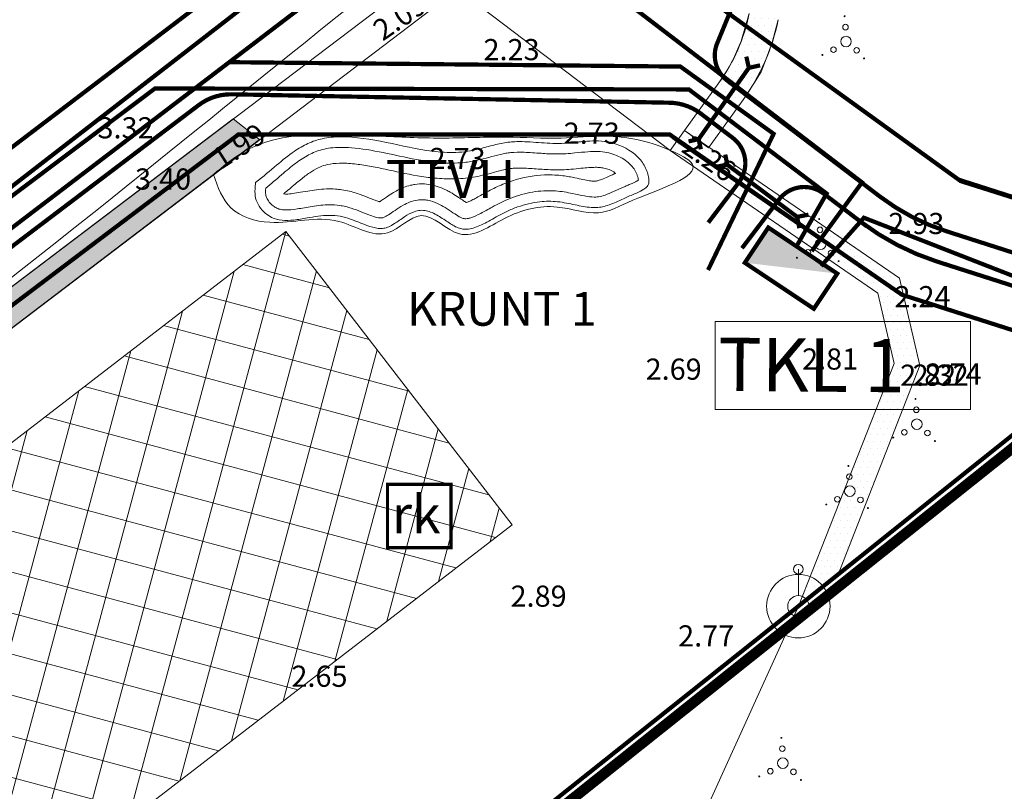
# Model space of a CAD drawing. Extents: x 401503 to 402583, y 6454464 to 6455054.
# Drawn here: x 401967 to 402060, y 6454605 to 6454678 of the extents above; entities that cross this region are included whole.
import ezdxf
from ezdxf.enums import TextEntityAlignment as Align

# ---------------------------------------------------------------- set-up
doc = ezdxf.new("R2010")
doc.units = 0
doc.header["$LTSCALE"] = 2
doc.header["$MEASUREMENT"] = 0
doc.linetypes.add('ACAD_ISO10W100', pattern=[18, 12, -3, 0, -3])
doc.linetypes.add('DASHED', pattern=[0.75, 0.5, -0.25])
doc.layers.get('0').update_dxf_attribs({"linetype": 'CONTINUOUS', "lineweight": 13})
for name, color, linetype, lineweight in [('1-ehitusala', 252, 'CONTINUOUS', 13), ('1-kraavid', 145, 'CONTINUOUS', 13), ('1-liiklus', 252, 'CONTINUOUS', 13), ('1-piir uus II etapp', 250, 'DASHED', 13), ('1-planalapiir', 195, 'ACAD_ISO10W100', 13), ('1-TRASSELEKTER', 14, 'MADALKAABEL', 13), ('1-TRASSKANAL', 36, 'KANAL', 13), ('1-trasssadev', 171, 'CONTINUOUS', 13), ('1-TRASSVESI', 5, 'VEETRASS', 13), ('1-tuletõrjeveeh', 146, 'CONTINUOUS', 13), ('18_PUUD', 252, 'CONTINUOUS', 13), ('KRAAVID', 251, 'CONTINUOUS', 13), ('PIIRID', 250, 'CONTINUOUS', 13), ('SAMAKÕRGUS', 16, 'CONTINUOUS', 13), ('Z', 252, 'CONTINUOUS', 13), ('ÜLEARUNE', 7, 'CONTINUOUS', 13)]:
    doc.layers.add(name, color=color, linetype=linetype, lineweight=lineweight)
doc.layers.add('1-EHITUSÕIGUS', color=7, linetype='CONTINUOUS')
doc.styles.add('ARIAL', font='ARIAL.TTF', dxfattribs={"height": 1.8})
doc.styles.add('ROMANC', font='romans.shx', dxfattribs={"height": 3.2})
doc.styles.add('ROMANS', font='romans.shx', dxfattribs={"height": 3.2})
doc.linetypes.add('KANAL', pattern='A,2.5,-1.5,["K",ROMANC,S=1.6,R=0,X=-0.8,Y=-0.8],-1.5,7.5', length=13)
doc.linetypes.add('MADALKAABEL', pattern='A,8,-2,[142,geodeet.shx,S=0.025,R=185,X=1.18,Y=0.303],8,-1,[142,geodeet.shx,S=0.025,R=5,X=-2.195,Y=-0.299],-1', length=20)
doc.linetypes.add('VEETRASS', pattern='A,10,-1.5,["V",ROMANC,S=1.6,R=0,X=-0.8,Y=-0.8],-1.5', length=13)
pattern_1 = [(0, (0, 0), (0.3125, 0.625), [0, -0.625])]

# ---------------------------------------------------------------- blocks, each defined once
blk = doc.blocks.new('A$C178D18E4')
at = {"layer": 'PIIRID'}
blk.add_line((0.9999990827054717, 1.999990183860064), (0.9999990827054717, 4.499990183860064), dxfattribs=at)
for centre, radius in [((0.9999990827054717, 4.499990183860064), 0.4552705334545497), ((0.9999990827054717, 0.9999901838600636), 1)]:
    blk.add_circle(centre, radius, dxfattribs=at)
blk = doc.blocks.new('VOSA')
at = {"linetype": 'Continuous'}
for centre, radius in [((-0.06437242212268757, 1.19789825641783), 0.0223102974107924), ((-0.02403594383940799, 0.6844068903155858), 0.1324078507599575), ((0, 0), 0.25), ((-0.590711475815624, -0.3817951299497508), 0.1324078507599575), ((0.5022688257595291, -0.4132283705257578), 0.1324078507599575), ((-1.113377200177638, -0.6302917325810995), 0.0223102974107924), ((0.8560557799646631, -0.795469391377992), 0.0223102974107924)]:
    blk.add_circle(centre, radius, dxfattribs=at)

msp = doc.modelspace()

# ---------------------------------------------------------------- hatches: boundary and pattern name
at = {"layer": '1-ehitusala'}
h = msp.add_hatch(dxfattribs=at)
h.set_pattern_fill('ANSI37', color=256, scale=30, angle=30, style=0)
h.set_pattern_definition([(74.99999999999999, (0, 0), (-3.622221848584005, 0.9705714191344534), []), (165, (0, 0), (-0.9705714191344534, -3.622221848584005), [])])
h.paths.add_polyline_path([(401946.3609428605, 6454622.655823352), (401992.2211245382, 6454657.993540467), (402013.6038033987, 6454630.243770041), (401978.7803757345, 6454603.410460822), (401972.4696403196, 6454603.295025363), (401961.9488124638, 6454602.426374753)])
at = {"layer": '1-kraavid'}
h = msp.add_hatch(dxfattribs=at)
h.set_pattern_fill('DOTS', color=256, scale=10, style=0)
h.set_pattern_definition(pattern_1)
h.paths.add_polyline_path([(402035.8339974416, 6454701.776288328), (402038.0609247721, 6454703.51535514), (402038.9793177579, 6454701.376240485), (402039.6603478682, 6454699.070130376), (402040.0507478238, 6454696.780916613), (402040.1734430501, 6454694.568959349), (402040.1734430501, 6454690.227769087), (402040.1734430501, 6454686.786623118), (402039.9431256724, 6454683.760131913), (402039.7541263066, 6454682.712700781), (402039.2846170297, 6454680.456003401), (402038.7765562788, 6454678.014008278), (402038.1998981511, 6454675.855145951), (402037.62185573, 6454674.310774476), (402037.1485619128, 6454673.069692943), (402036.4584880152, 6454671.988239138), (402035.4386456062, 6454670.418550456), (402032.1905760135, 6454665.897460941), (402029.9165841718, 6454667.531156478), (402033.1646537642, 6454672.052245991), (402033.8675078751, 6454673.111036521), (402034.5405297842, 6454674.317302227), (402035.2726310912, 6454675.974130685), (402036.035256943, 6454678.584339717), (402037.0128306507, 6454683.283049908), (402037.3283374381, 6454685.5417944), (402037.3734430501, 6454688.996761835), (402037.3734430502, 6454694.568959349), (402037.2809562371, 6454696.290412737), (402037.0433182828, 6454697.905696007), (402036.6413023736, 6454699.563123787)])
h = msp.add_hatch(dxfattribs=at)
h.set_pattern_fill('DOTS', color=256, scale=10, style=0)
h.set_pattern_definition(pattern_1)
h.paths.add_polyline_path([(401925.7377933217, 6454622.045606847), (401987.2513186235, 6454668.650702551), (401989.726517141, 6454666.672205853), (401928.1252793811, 6454619.802055487), (401925.834371144, 6454620.404675761)])
h = msp.add_hatch(dxfattribs=at)
h.set_pattern_fill('DOTS', color=256, scale=10, style=0)
h.set_pattern_definition(pattern_1)
h.paths.add_polyline_path([(402044.4413564316, 6454625.551520973), (402052.1410322936, 6454645.306598239), (402050.233045747, 6454653.554889263), (402029.9165841718, 6454667.531156478), (402028.5602274103, 6454665.654456345), (402048.1803095328, 6454652.157248209), (402049.7245885633, 6454645.481277203), (402040.6707848228, 6454622.535966117)])
at = {"layer": '1-TRASSELEKTER'}
msp.add_hatch(color=256, dxfattribs=at).paths.add_polyline_path([(402035.6098162907, 6454655.025422608), (402044.3509135091, 6454653.996433089), (402037.8317918124, 6454658.351505106)])

# ---------------------------------------------------------------- linework, layer by layer
at = {"color": 1, "linetype": 'Continuous'}
for p, q in [((402074.4943006316, 6454649.587159302), (402043.0105245261, 6454624.414065441)), ((402038.3206434668, 6454620.671742463), (401947.9941816909, 6454548.73948228))]:
    msp.add_line(p, q, dxfattribs=at)
at = {"linetype": 'Continuous'}
msp.add_circle((402040.6674125788, 6454622.540612372), 3, dxfattribs=at)
at = {"layer": '1-ehitusala'}
msp.add_lwpolyline([(401946.3609428605, 6454622.655823352), (401992.2211245382, 6454657.993540467), (402013.6038033987, 6454630.243770041), (401978.7803757345, 6454603.410460822), (401972.4696403196, 6454603.295025363), (401961.9488124638, 6454602.426374753)], close=True, dxfattribs=at)
at = {"layer": '1-kraavid'}
for p, q in [((402029.9165841715, 6454667.531156477), (402033.1646537642, 6454672.052245991)), ((402032.1905760135, 6454665.897460941), (402035.4386456062, 6454670.418550456))]:
    msp.add_line(p, q, dxfattribs=at)
for points in [[(402038.7765562788, 6454678.014008278), (402038.1998981511, 6454675.855145951), (402037.62185573, 6454674.310774476), (402037.1485619128, 6454673.069692943), (402036.4584880152, 6454671.988239138), (402035.4386456062, 6454670.418550456), (402032.1905760135, 6454665.897460941), (402029.9165841718, 6454667.531156478), (402033.1646537642, 6454672.052245991), (402033.8675078751, 6454673.111036521), (402034.5405297842, 6454674.317302227), (402035.2726310912, 6454675.974130685), (402036.035256943, 6454678.584339717)], [(402044.4413564316, 6454625.551520973), (402052.1410322936, 6454645.306598239), (402050.233045747, 6454653.554889263), (402029.9165841718, 6454667.531156478), (402028.5602274103, 6454665.654456345), (402048.1803095328, 6454652.157248209), (402049.7245885633, 6454645.481277203), (402040.6707848228, 6454622.535966117), (402044.4413564316, 6454625.551520973)]]:
    msp.add_lwpolyline(points, dxfattribs=at)
msp.add_lwpolyline([(401925.7377933217, 6454622.045606847), (401987.2513186235, 6454668.650702551), (401989.726517141, 6454666.672205853), (401928.1252793811, 6454619.802055487), (401925.834371144, 6454620.404675761)], close=True, dxfattribs=at)
for radius in [17.2, 20]:
    msp.add_arc((402019.1958467389, 6454682.087804286), radius, 324.3055396777439, 348.2471880329089, dxfattribs=at)
at = {"layer": '1-liiklus', "const_width": 0.4}
for points in [[(402000.3212309656, 6454688.589778665), (401927.2925119088, 6454632.005714962)], [(402035.9169063082, 6454682.873816872), (402032.953360411, 6454675.675709484)], [(402033.9534240054, 6454672.249973104), (402048.4054738258, 6454661.26890068)], [(401987.0087523896, 6454670.957727168), (402028.4075559177, 6454670.160659594)], [(401983.9893017611, 6454669.943065033), (401929.6957934776, 6454628.808141661)], [(402031.4323846396, 6454669.141843762), (402034.4748813615, 6454666.830069497)], [(402032.1556441652, 6454658.81906883), (402035.0485774318, 6454662.626421526)], [(402043.0421475499, 6454661.576342002), (402047.1597959138, 6454658.447637391)], [(402035.3405567915, 6454656.399082971), (402038.8384993393, 6454661.002680691)], [(402083.6737505471, 6454648.693316454), (402054.6931435656, 6454657.994221844)], [(402083.1858796905, 6454645.719988998), (402053.7757816545, 6454655.137922005)]]:
    msp.add_lwpolyline(points, dxfattribs=at)
for points in [[(402032.953360411, 6454675.675709484, 0.3297261936195681), (402033.9534240054, 6454672.249973104)], [(401987.0087523896, 6454670.957727168, 0.1635278739382275), (401983.9893017611, 6454669.943065033)], [(402031.4325090961, 6454669.141749197, 0.1638936624949661), (402028.4073629076, 6454670.160659594)], [(402035.0485774317, 6454662.626421526, 0.4142100386614436), (402034.4748813614, 6454666.830069497)], [(402043.0421475499, 6454661.576342002, 0.4142094224516504), (402038.8384993393, 6454661.002680691)], [(402048.4054738301, 6454661.268900678, 0.08500640101893618), (402054.6931435635, 6454657.994221844, 0.08500640101893618)], [(402046.5904844321, 6454658.880216209, 0.08500640102052444), (402053.776392699, 6454655.137726114, 0.08500640102052444)]]:
    msp.add_lwpolyline(points, format="xyb", dxfattribs=at)
at = {"layer": '1-piir uus II etapp', "ltscale": 10, "const_width": 0.4}
for points in [[(401924.5575507375, 6454825.208535167), (401982.7274125788, 6454849.730612372), (402074.2108553292, 6454656.994216727), (402056.0145089484, 6454662.747096144), (402007.8577531381, 6454697.550380974), (401991.1760518455, 6454684.857878739), (401957.1867856575, 6454756.465851625)], [(401828.3185434911, 6454784.636259152), (401840.7061009888, 6454789.849782082), (401879.3768717885, 6454709.677966531), (401915.2803224993, 6454636.924189214), (401924.4759655753, 6454634.108199243), (401991.1760518455, 6454684.857878739), (402007.8577531381, 6454697.550380974), (402056.0145089484, 6454662.747096144), (402074.2108553292, 6454656.994216727), (402076.8366698927, 6454651.462926666), (402069.7755649347, 6454645.814258104), (402050.4689247266, 6454651.996782346), (402028.5023152538, 6454667.160659594), (401987.7343854615, 6454667.160659594), (401925.834371144, 6454620.404675761), (401913.9278791982, 6454610.288808151), (401884.1440966597, 6454670.956789261), (401844.1503253498, 6454752.403082103)], [(401879.3768717885, 6454709.677966531), (401957.1867856575, 6454756.465851625), (401991.1760518455, 6454684.857878739), (401924.4759655753, 6454634.108199243), (401915.2803224993, 6454636.924189214)], [(401913.9278791982, 6454610.288808151), (401920.9072524128, 6454616.218549318), (401925.834371144, 6454620.404675761), (401987.7343854615, 6454667.160659594), (402028.5023152538, 6454667.160659594), (402050.4689247266, 6454651.996782346), (402069.7755649347, 6454645.814258104), (402040.6707848228, 6454622.535966117), (401986.4227667194, 6454579.333793303), (401926.0411996608, 6454584.318777078), (401915.3206671255, 6454607.466500525)]]:
    msp.add_lwpolyline(points, close=True, dxfattribs=at)
for points in [[(402050.4689247271, 6454651.996782346), (402029.2427740092, 6454666.598850392), (402028.5023152538, 6454667.160659594)], [(402074.2108553292, 6454656.994216727), (402055.8304060635, 6454662.880148818)]]:
    msp.add_lwpolyline(points, dxfattribs=at)
at = {"layer": '1-planalapiir', "const_width": 1}
msp.add_lwpolyline([(401637.5273930634, 6454964.248523314), (401729.7081474835, 6455009.947693375), (401836.5425079547, 6454789.469982946), (401924.1703473799, 6454826.130530505), (401983.2205583004, 6454851.02372752), (402078.0800863287, 6454651.175385007), (401945.3322774579, 6454545.330777149), (401925.8268758972, 6454582.385821127), (401851.4074708142, 6454511.027800844), (401844.6611438141, 6454536.204120175), (401797.8386417914, 6454628.269962925), (401744.1672645507, 6454741.0181193), (401704.0128835218, 6454824.53713295)], close=True, dxfattribs=at)
at = {"layer": '1-TRASSELEKTER', "const_width": 0.4}
for points in [[(402041.9379834097, 6454656.11480678), (402046.6906375661, 6454662.623591275), (402023.455465522, 6454680.390803473), (402026.9759395366, 6454684.612722029)], [(402040.5297871042, 6454656.642550099), (402043.3461797152, 6454661.56811397), (402030.3203973877, 6454671.41924171), (401979.8405729175, 6454671.503669441), (401926.7036899086, 6454631.548072936), (401915.7687632068, 6454634.280083762), (401909.9595765923, 6454644.183607842), (401911.839025232, 6454645.208108402)], [(402073.4462836249, 6454648.902376969), (402046.8666537298, 6454659.281248029), (402042.8180977261, 6454654.707506817)]]:
    msp.add_lwpolyline(points, dxfattribs=at)
at = {"layer": '1-TRASSELEKTER', "const_width": 0.3999999999999999}
msp.add_lwpolyline([(402044.3509135091, 6454653.996433089), (402042.1289379893, 6454650.670350591), (402035.6098162907, 6454655.025422608), (402037.8317918124, 6454658.351505106)], close=True, dxfattribs=at)
at = {"layer": '1-TRASSELEKTER', "color": 0}
msp.add_lwpolyline([(402032.7969803974, 6454641.13319233), (402032.7969803974, 6454649.470836346), (402056.947896729, 6454649.470836346), (402056.947896729, 6454641.13319233)], close=True, dxfattribs=at)
at = {"layer": '1-TRASSKANAL', "const_width": 0.3}
msp.add_lwpolyline([(402001.8311458801, 6454628.069692943), (402001.8311458801, 6454634.069692943), (402007.8311458801, 6454634.069692943), (402007.8311458801, 6454628.069692943)], close=True, dxfattribs=at)
at = {"layer": '1-trasssadev', "const_width": 0.4}
for points in [[(402035.9896543371, 6454673.457640706), (402035.7536211796, 6454674.522841318)], [(402035.9896543371, 6454673.457640706), (402037.0548549499, 6454673.69367386)], [(402031.2423380297, 6454666.71215974), (402035.9896543371, 6454673.457640706)], [(402031.2423380297, 6454666.71215974), (402030.2889316194, 6454666.500898573)], [(402031.2423380297, 6454666.71215974), (402031.4535991969, 6454665.758753328)], [(402033.9474757123, 6454664.299152641), (402033.7631636434, 6454665.258133415)], [(402033.9474757123, 6454664.299152641), (402032.9884949359, 6454664.114840572)], [(402033.9474757123, 6454664.299152641), (402040.5565076694, 6454659.363646368)], [(402040.5565076694, 6454659.363646368), (402041.6279362827, 6454659.569570438)], [(402040.5565076694, 6454659.363646368), (402040.762431738, 6454658.292217754)]]:
    msp.add_lwpolyline(points, dxfattribs=at)
at = {"layer": '1-TRASSVESI', "ltscale": 0.3, "const_width": 0.4}
for points in [[(401901.3598914564, 6454650.420134837), (401914.0860828506, 6454629.712353102), (401927.3017495865, 6454628.57098276), (402016.4702752061, 6454696.567496519)], [(401986.8690768695, 6454673.99475265), (402029.5227723286, 6454673.576964767), (402038.3332112362, 6454667.217884097), (402032.1332851524, 6454654.33667252)]]:
    msp.add_lwpolyline(points, dxfattribs=at)
at = {"layer": '1-tuletõrjeveeh'}
msp.add_spline([(401985.3761022599, 6454663.36213276), (401987.0261325708, 6454660.210402737), (401990.6876979553, 6454658.847000998), (401997.211723846, 6454658.937595692), (402001.8329370167, 6454657.850908843), (402005.0043237383, 6454659.480914146), (402008.6287932959, 6454657.760364091), (402012.8875015719, 6454659.209229948), (402017.8711230723, 6454660.295866854), (402021.7674230185, 6454659.752548401), (402025.0293876814, 6454660.929780003), (402030.6250000002, 6454664.375), (402028.5602274103, 6454665.654456345), (402022.4016617369, 6454666.996877685), (402018.2335314021, 6454666.815788181), (402013.0687540192, 6454666.906332933), (402007.2940722903, 6454666.818035569), (402001.2892762395, 6454666.996877685), (401988.092436848, 6454665.428893351), (401985.3761022599, 6454663.36213276)], degree=3, dxfattribs=at)
for points, knots in [([(401989.363464673, 6454662.606172256), (401989.3398645193, 6454662.397930804), (401989.3183992764, 6454662.196965415), (401989.2891760777, 6454661.693433438), (401989.2988574659, 6454661.407657058), (401989.4201190123, 6454660.885657226), (401989.5390229191, 6454660.619680406), (401989.8677365833, 6454660.118744044), (401990.0769252284, 6454659.88507466), (401990.4857197986, 6454659.540231301), (401990.6760244516, 6454659.413200663), (401991.178500088, 6454659.158011378), (401991.5017461596, 6454659.073874378), (401992.2051845045, 6454659.002981195), (401992.583420323, 6454659.018705167), (401993.3829990541, 6454659.109973563), (401993.803562578, 6454659.185261475), (401994.9055598005, 6454659.379325785), (401995.6066747598, 6454659.501131949), (401996.6657411208, 6454659.507627732), (401997.006980014, 6454659.483799012), (401997.6874929521, 6454659.358836634), (401998.0145237984, 6454659.261857476), (401998.8745211388, 6454658.962206902), (401999.3869902812, 6454658.734244456), (402000.2531742656, 6454658.417848262), (402000.6170525943, 6454658.312244222), (402001.1299961795, 6454658.256449876), (402001.3021816742, 6454658.257174201), (402001.6261194343, 6454658.304911051), (402001.777044548, 6454658.350274172), (402002.1132627071, 6454658.500424293), (402002.2924993014, 6454658.602863939), (402002.787705249, 6454658.919140045), (402003.1134749746, 6454659.161024494), (402003.7381514437, 6454659.564868165), (402004.0313863797, 6454659.734827412), (402004.5347679471, 6454659.914032387), (402004.7250267417, 6454659.960658106), (402005.1212795594, 6454659.992468943), (402005.3174987759, 6454659.976163122), (402005.6884487544, 6454659.899440913), (402005.8655408201, 6454659.839647092), (402006.4295668153, 6454659.600343999), (402006.7909512427, 6454659.367746822), (402007.4883014982, 6454658.905367509), (402007.8239329492, 6454658.674510396), (402008.312774123, 6454658.40807617), (402008.4797329759, 6454658.331509172), (402008.7800710051, 6454658.231650394), (402008.9153292665, 6454658.204762657), (402009.1985247755, 6454658.182180121), (402009.3436972542, 6454658.187180957), (402009.8744825614, 6454658.257682133), (402010.2906852969, 6454658.40728617), (402011.1680103265, 6454658.824873352), (402011.6273203481, 6454659.090508448), (402012.4300105185, 6454659.535893017), (402012.7682816306, 6454659.715808091), (402013.4469167712, 6454660.034756932), (402013.7883550226, 6454660.17702467), (402014.8203627723, 6454660.546373096), (402015.5189439239, 6454660.715995453), (402016.7805680289, 6454660.852025302), (402017.3389476432, 6454660.855207368), (402018.4710580594, 6454660.735015668), (402019.0248490835, 6454660.613148408), (402020.0875646714, 6454660.388461651), (402020.5969803989, 6454660.285852632), (402021.2911400321, 6454660.234057415), (402021.5051668433, 6454660.232218243), (402022.1166151476, 6454660.283655535), (402022.5229659423, 6454660.397336776), (402023.3870199953, 6454660.727851791), (402023.8417279299, 6454660.94427611), (402024.5017748152, 6454661.244399719), (402024.6734688819, 6454661.321239901), (402025.0253987305, 6454661.472060367), (402025.1995721904, 6454661.543836784), (402025.6296779148, 6454661.731084557), (402025.8717218392, 6454661.848122401), (402026.2012585026, 6454662.063504986), (402026.3101745934, 6454662.158486703), (402026.4563444299, 6454662.342286024), (402026.4959352316, 6454662.425148131), (402026.5475651135, 6454662.673245814), (402026.5522767469, 6454662.831371735), (402026.5121165803, 6454663.179750726), (402026.4679854577, 6454663.369204526), (402026.2771000526, 6454663.949792031), (402026.0807698486, 6454664.310757552), (402025.5867550335, 6454664.954892498), (402025.2876600548, 6454665.240267191), (402024.1943722496, 6454666.038957427), (402023.2465244911, 6454666.387658853), (402021.6016193712, 6454666.592789595), (402020.8662901665, 6454666.542591789), (402019.6825904713, 6454666.426721142), (402019.2542720424, 6454666.378544997), (402018.4566649946, 6454666.320026229), (402018.0876946484, 6454666.307290997), (402017.3603872046, 6454666.315671197), (402016.9999741922, 6454666.333617137), (402015.9301111504, 6454666.401096943), (402015.2318135497, 6454666.463701698), (402014.0992605213, 6454666.486508796), (402013.6537300242, 6454666.47375921), (402012.7830356352, 6454666.368842754), (402012.3434506645, 6454666.271863182), (402011.4420699478, 6454666.041920844), (402010.9827175206, 6454665.909522813), (402010.1508664425, 6454665.701631314), (402009.7803344158, 6454665.620322536), (402009.033955336, 6454665.50765992), (402008.6612726317, 6454665.474321003), (402007.5456878557, 6454665.431327219), (402006.8054390223, 6454665.478548922), (402004.6119958892, 6454665.750528589), (402003.1649305621, 6454666.101854675), (402000.2554817998, 6454666.702167067), (401998.7793931862, 6454666.951970634), (401996.7982500161, 6454666.935307805), (401996.2124092818, 6454666.879790487), (401995.1859661044, 6454666.655924169), (401994.7390487451, 6454666.503963452), (401993.8628018484, 6454666.099264472), (401993.4352849711, 6454665.849077055), (401991.902552617, 6454664.802381827), (401990.8426525483, 6454663.782725409), (401989.363464673, 6454662.606172256)], [0.07724678871467461, 0.07724678871467461, 0.07724678871467461, 0.07724678871467461, 0.6985171707571595, 0.6985171707571595, 1.706922870195298, 1.706922870195298, 2.715328569633436, 2.715328569633436, 3.723734269071574, 3.723734269071574, 4.496782717358268, 4.496782717358268, 5.76026485421139, 5.76026485421139, 7.023746991064512, 7.023746991064512, 8.287229127917634, 8.287229127917634, 10.22385033663831, 10.22385033663831, 11.11898573125471, 11.11898573125471, 12.01412112587111, 12.01412112587111, 13.55824113001406, 13.55824113001406, 14.81084336993997, 14.81084336993997, 15.50436410490018, 15.50436410490018, 16.16884617525781, 16.16884617525781, 16.83332824561543, 16.83332824561543, 17.94066913255028, 17.94066913255028, 18.84123712554292, 18.84123712554292, 19.34322431775351, 19.34322431775351, 19.83658211122392, 19.83658211122392, 20.32993990469432, 20.32993990469432, 21.469072396679, 21.469072396679, 22.60820488866367, 22.60820488866367, 23.23693358435515, 23.23693358435515, 23.81838138957743, 23.81838138957743, 24.39982919479972, 24.39982919479972, 25.86591021423673, 25.86591021423673, 27.33199123367375, 27.33199123367375, 28.34854908563389, 28.34854908563389, 29.36510693759402, 29.36510693759402, 31.3982226415143, 31.3982226415143, 32.97788132785099, 32.97788132785099, 34.57082686253875, 34.57082686253875, 36.16377239722651, 36.16377239722651, 36.91629800816699, 36.91629800816699, 38.41379614614, 38.41379614614, 39.91129428411301, 39.91129428411301, 40.41774734802984, 40.41774734802984, 40.92420041194667, 40.92420041194667, 41.7348017037648, 41.7348017037648, 42.35277128133736, 42.35277128133736, 42.97074085890992, 42.97074085890992, 43.58871043648248, 43.58871043648248, 44.20668001405504, 44.20668001405504, 45.52007289650173, 45.52007289650173, 46.83346577894842, 46.83346577894842, 49.78812722635669, 49.78812722635669, 52.11681084956511, 52.11681084956511, 53.39927043517171, 53.39927043517171, 54.45120178833897, 54.45120178833897, 55.50313314150623, 55.50313314150623, 57.60699584784076, 57.60699584784076, 59.02120342375164, 59.02120342375164, 60.4390775904922, 60.4390775904922, 61.85695175723276, 61.85695175723276, 62.94769247764363, 62.94769247764363, 64.0384331980545, 64.0384331980545, 66.21991463887625, 66.21991463887625, 70.52483117487144, 70.52483117487144, 74.82974771086663, 74.82974771086663, 76.7282681746515, 76.7282681746515, 78.3349217152525, 78.3349217152525, 79.94157525585351, 79.94157525585351, 84.19169815256684, 84.19169815256684, 84.19169815256684, 84.19169815256684]), ([(402025.5438611275, 6454662.829311967), (402025.5416013687, 6454662.87770956), (402025.5335665322, 6454662.943094151), (402025.5006559903, 6454663.099176348), (402025.4766189491, 6454663.186005532), (402025.4161218902, 6454663.362144156), (402025.3811849097, 6454663.447969703), (402025.2628255229, 6454663.699153938), (402025.1658123268, 6454663.858341143), (402024.7889650486, 6454664.356671387), (402024.4283700964, 6454664.666197457), (402023.569753727, 6454665.161338851), (402023.0733190172, 6454665.345538088), (402022.2932597704, 6454665.506753367), (402022.0146850295, 6454665.537415692), (402021.4178872079, 6454665.557155821), (402021.1035197604, 6454665.546021405), (402020.3864264637, 6454665.494579148), (402019.9778981831, 6454665.449302657), (402019.2641134967, 6454665.379017363), (402018.9748685763, 6454665.352474337), (402018.3719270464, 6454665.317217811), (402018.0655657061, 6454665.308700315), (402017.513115844, 6454665.313018929), (402017.2765184091, 6454665.321063623), (402016.807529129, 6454665.343397239), (402016.5777419337, 6454665.357803408), (402015.7841762791, 6454665.411387171), (402015.2441136707, 6454665.454626678), (402014.2898613615, 6454665.487313042), (402013.8676780079, 6454665.482248312), (402013.3150546756, 6454665.427670265), (402013.1624970188, 6454665.406523176), (402012.8406867428, 6454665.350351419), (402012.674660067, 6454665.3159207), (402012.1605041597, 6454665.19754074), (402011.7960418781, 6454665.09779984), (402011.0583295492, 6454664.898675811), (402010.6886953241, 6454664.800056427), (402009.9094183674, 6454664.628691677), (402009.4966661905, 6454664.558596544), (402008.6887429296, 6454664.472710668), (402008.2881069449, 6454664.452986698), (402006.7487559199, 6454664.448027896), (402005.6426624298, 6454664.595823762), (402003.4891513657, 6454664.986972595), (402002.440231787, 6454665.232037094), (402000.383460897, 6454665.652811186), (401999.3650339356, 6454665.830056419), (401997.7114566318, 6454665.957637659), (401997.0473410734, 6454665.954901239), (401996.1757187342, 6454665.845301468), (401995.922704938, 6454665.7986054), (401995.4400757061, 6454665.675373428), (401995.2062619699, 6454665.598153529), (401994.5721376792, 6454665.340748576), (401994.1684026666, 6454665.122799241), (401993.35321078, 6454664.592287534), (401992.9438363173, 6454664.27939365), (401992.0611885947, 6454663.557358035), (401991.5890912115, 6454663.149475533), (401990.8240715858, 6454662.50626432), (401990.5767476945, 6454662.300566518), (401990.3156848824, 6454662.088588861)], [43.43139581150994, 43.43139581150994, 43.43139581150994, 43.43139581150994, 43.84347708603343, 43.84347708603343, 44.25555836055692, 44.25555836055692, 44.66763963508041, 44.66763963508041, 45.49180218412738, 45.49180218412738, 47.39726621875359, 47.39726621875359, 49.30273025337979, 49.30273025337979, 50.40352856787955, 50.40352856787955, 51.5043268823793, 51.5043268823793, 52.77983785038754, 52.77983785038754, 53.5945523926143, 53.5945523926143, 54.40926693484106, 54.40926693484106, 55.06626534077824, 55.06626534077824, 55.72326374671541, 55.72326374671541, 57.38199544923764, 57.38199544923764, 58.85262658792553, 58.85262658792553, 59.44203260638842, 59.44203260638842, 60.03143862485131, 60.03143862485131, 61.21025066177709, 61.21025066177709, 62.28374946721428, 62.28374946721428, 63.35724827265147, 63.35724827265147, 64.43074707808866, 64.43074707808866, 67.52607462940603, 67.52607462940603, 70.6214021807234, 70.6214021807234, 73.71672973204076, 73.71672973204076, 75.99309779543935, 75.99309779543935, 76.9834556352229, 76.9834556352229, 77.97381347500644, 77.97381347500644, 79.68684291404686, 79.68684291404686, 81.39987235308729, 81.39987235308729, 83.11290179212772, 83.11290179212772, 83.87700123011167, 83.87700123011167, 83.87700123011167, 83.87700123011167]), ([(402023.2164021318, 6454663.627894491), (402023.2164021318, 6454663.627894491), (402023.2164021318, 6454663.627894492), (402023.2164021318, 6454663.627894491), (402023.2164021318, 6454663.627894491), (402023.2164021318, 6454663.627894491), (402023.2164021318, 6454663.627894492), (402023.2164021318, 6454663.627894491), (402023.3818649048, 6454663.481677214), (402023.240087854, 6454663.625467862), (402023.0875077074, 6454663.706640573), (402022.7520458563, 6454663.848776779), (402022.5714338084, 6454663.908569595), (402022.2458475723, 6454663.988197547), (402022.1044089886, 6454664.012732484), (402021.8074149523, 6454664.04430864), (402021.6462562042, 6454664.051716917), (402021.2782622972, 6454664.049894417), (402021.0734006774, 6454664.040459002), (402020.6285712638, 6454664.007581607), (402020.3835781398, 6454663.983625997), (402019.8279449363, 6454663.927442828), (402019.5148494061, 6454663.894328095), (402018.9001966184, 6454663.84426348), (402018.6081595283, 6454663.826463833), (402018.0237979886, 6454663.808801908), (402017.7229482238, 6454663.809100749), (402017.161306301, 6454663.823532076), (402016.8937537918, 6454663.836646016), (402016.3771095766, 6454663.867199104), (402016.1302846917, 6454663.884580133), (402015.3693476613, 6454663.938019635), (402014.8974012057, 6454663.970647523), (402014.2659872379, 6454663.982195565), (402014.0624031192, 6454663.979606458), (402013.7574966343, 6454663.963379822), (402013.6468282592, 6454663.954264746), (402013.4374220351, 6454663.929997063), (402013.3338130099, 6454663.914429536), (402013.1010628407, 6454663.872133399), (402012.975520822, 6454663.845922995), (402012.5737612048, 6454663.753490957), (402012.2697708869, 6454663.67210355), (402011.5948502783, 6454663.489752987), (402011.2220685503, 6454663.38786714), (402010.528953628, 6454663.226750256), (402010.2216918505, 6454663.164020197), (402009.6014220422, 6454663.062820694), (402009.2829858233, 6454663.02363722), (402008.6659930412, 6454662.971860212), (402008.3610679941, 6454662.957643452), (402007.4587365813, 6454662.944283549), (402006.874892423, 6454662.97395776), (402005.7398926622, 6454663.082639366), (402005.1893194775, 6454663.161694645), (402003.5871972956, 6454663.434426388), (402002.5776021049, 6454663.663504135), (402001.1057664583, 6454663.975728529), (402000.6055881561, 6454664.077280733), (401999.6309567799, 6454664.250177962), (401999.1590339086, 6454664.321213135), (401998.2013572312, 6454664.424486747), (401997.7244131732, 6454664.448618181), (401996.8613327299, 6454664.427502081), (401996.4768274625, 6454664.381885398), (401995.903129971, 6454664.250791808), (401995.6793658942, 6454664.176850672), (401995.2018083103, 6454663.96909447), (401994.9464631755, 6454663.832682436), (401994.411891437, 6454663.49621554), (401994.135551747, 6454663.298054063), (401993.5258145819, 6454662.822432436), (401993.1939876173, 6454662.545635851), (401992.4564083955, 6454661.921396988), (401992.0516931107, 6454661.57511365), (401992.0029846959, 6454661.543140696), (401992.0029846959, 6454661.543140696), (401992.0029846959, 6454661.543140696)], [43.90820246906083, 43.90820246906083, 43.90820246906083, 43.90820246906083, 44.31197786298809, 44.31197786298809, 44.71575325691535, 44.71575325691535, 45.90961408322678, 45.90961408322678, 47.10347490953822, 47.10347490953822, 48.09348134727338, 48.09348134727338, 49.08348778500853, 49.08348778500853, 49.90179733665398, 49.90179733665398, 50.72010688829943, 50.72010688829943, 51.53841643994487, 51.53841643994487, 52.35672599159032, 52.35672599159032, 53.24975366658026, 53.24975366658026, 53.95517911043991, 53.95517911043991, 54.66060455429957, 54.66060455429957, 55.36602999815922, 55.36602999815922, 56.07145544201887, 56.07145544201887, 57.63164293614608, 57.63164293614608, 58.45892061719996, 58.45892061719996, 58.98232505074049, 58.98232505074049, 59.50572948428101, 59.50572948428101, 60.02913391782154, 60.02913391782154, 61.07594278490259, 61.07594278490259, 62.12275165198365, 62.12275165198365, 62.84809697767192, 62.84809697767192, 63.5734423033602, 63.5734423033602, 64.29878762904848, 64.29878762904848, 65.74947828042502, 65.74947828042502, 67.20016893180157, 67.20016893180157, 70.10155023455467, 70.10155023455467, 71.66187802189734, 71.66187802189734, 73.22220580924001, 73.22220580924001, 75.01096745543714, 75.01096745543714, 76.79972910163427, 76.79972910163427, 78.16094545505406, 78.16094545505406, 79.52216180847385, 79.52216180847385, 80.8641614551935, 80.8641614551935, 82.20616110191314, 82.20616110191314, 83.54816074863278, 83.54816074863278, 83.87700123011167, 83.87700123011167, 83.87700123011167, 83.87700123011167]), ([(402009.2927664297, 6454660.721788401), (402009.3476841516, 6454660.740499916), (402009.4237836412, 6454660.769986489), (402009.6233678418, 6454660.857459969), (402009.7538019186, 6454660.920190237), (402010.1766958691, 6454661.139279654), (402010.5230563558, 6454661.337763948), (402011.3123007581, 6454661.773905077), (402011.764436615, 6454662.012171808), (402012.6850896362, 6454662.430823567), (402013.1560237962, 6454662.616214127), (402014.6048517583, 6454663.087676548), (402015.6275291046, 6454663.290499772), (402017.0048737929, 6454663.343379156), (402017.3277465519, 6454663.340951973), (402017.9070662155, 6454663.308794861), (402018.1659341208, 6454663.284002493), (402018.6182809787, 6454663.225667303), (402018.8172771935, 6454663.194196239), (402019.1929858003, 6454663.127979435), (402019.371787065, 6454663.092968365), (402019.823045277, 6454663.000864807), (402020.0780376097, 6454662.945375363), (402020.5388259838, 6454662.850300863), (402020.7405625784, 6454662.811745288), (402021.0855927178, 6454662.758634452), (402021.2297341002, 6454662.74390163), (402021.3871226739, 6454662.736665552), (402021.4324373384, 6454662.736974203), (402021.4995546745, 6454662.739949718), (402021.5198781965, 6454662.741975455), (402021.5846985242, 6454662.751710655), (402021.6244785262, 6454662.759308513), (402021.7231897569, 6454662.783585167), (402021.7826174829, 6454662.800432284), (402021.987630075, 6454662.866980401), (402022.1579868764, 6454662.932629377), (402022.5791638014, 6454663.113812122), (402022.8237281854, 6454663.226362641), (402023.2378979449, 6454663.4161921), (402023.3817999552, 6454663.481867871), (402023.3819737913, 6454663.481483202), (402023.3822301325, 6454663.480898109), (402023.2379298769, 6454663.416122244), (402023.237916827, 6454663.416153058), (402023.2377373399, 6454663.416573819), (402023.2377373399, 6454663.416573819), (402023.2377373399, 6454663.416573819), (402023.2377373399, 6454663.416573819), (402023.2377373399, 6454663.416573818), (402023.2377373399, 6454663.416573819), (402023.2377373399, 6454663.416573819)], [25.14367298286284, 25.14367298286284, 25.14367298286284, 25.14367298286284, 25.62722509773416, 25.62722509773416, 26.21784648382285, 26.21784648382285, 27.35882340702868, 27.35882340702868, 28.49980033023451, 28.49980033023451, 29.64077725344034, 29.64077725344034, 31.922731099852, 31.922731099852, 32.61389013748555, 32.61389013748555, 33.1560302560699, 33.1560302560699, 33.60925469999448, 33.60925469999448, 34.06247914391906, 34.06247914391906, 34.819288295261, 34.819288295261, 35.57609744660293, 35.57609744660293, 36.33290659794486, 36.33290659794486, 36.75574070731395, 36.75574070731395, 37.17857481668303, 37.17857481668303, 37.60140892605212, 37.60140892605212, 38.0242430354212, 38.0242430354212, 38.86991125415938, 38.86991125415938, 39.71557947289755, 39.71557947289755, 40.12823568345512, 40.12823568345512, 40.56818378545847, 40.56818378545847, 40.92878425992173, 40.92878425992173, 41.1976253409149, 41.1976253409149, 41.46646642190807, 41.46646642190807, 41.66824888727301, 41.66824888727301, 41.66824888727301, 41.66824888727301]), ([(401990.3156848825, 6454662.08858886), (401990.2936177779, 6454661.822977521), (401990.2949170908, 6454661.616429294), (401990.3258993383, 6454661.398195592), (401990.3382457272, 6454661.34536556), (401990.4003589095, 6454661.157411502), (401990.4720466222, 6454661.012718755), (401990.6711759275, 6454660.72805476), (401990.7997377411, 6454660.586213286), (401991.0449517912, 6454660.374965807), (401991.1612238814, 6454660.294446123), (401991.403443966, 6454660.160359451), (401991.5284230678, 6454660.113488159), (401991.8226225301, 6454660.044099136), (401991.992165105, 6454660.02368651), (401992.4981125998, 6454660.013492875), (401992.8724250585, 6454660.050557429), (401993.7230099651, 6454660.182159611), (401994.1952881979, 6454660.274784366), (401995.2234933444, 6454660.437248278), (401995.7781864295, 6454660.506082342), (401996.6743324684, 6454660.505499785), (401996.9835854481, 6454660.487183962), (401997.4918202676, 6454660.414644429), (401997.6862662494, 6454660.376369544), (401998.0542162086, 6454660.287468617), (401998.2310284533, 6454660.236592161), (401998.7407269664, 6454660.074201236), (401999.053254503, 6454659.953781224), (401999.6351918643, 6454659.722800138), (401999.9033580787, 6454659.61240941), (402000.4071644198, 6454659.424409546), (402000.6408543371, 6454659.350678595), (402001.0223601441, 6454659.266372207), (402001.1628184401, 6454659.257119631), (402001.3085998985, 6454659.267899242), (402001.3437021463, 6454659.273421122), (402001.4135647492, 6454659.290296507), (402001.4515601819, 6454659.302232811), (402001.6052057083, 6454659.366101974), (402001.7585076967, 6454659.448648291), (402002.1098932108, 6454659.672519954), (402002.3137022834, 6454659.816262032), (402002.7710533122, 6454660.131037786), (402003.0212459884, 6454660.301415045), (402003.5093399637, 6454660.575889561), (402003.7238242617, 6454660.682021112), (402004.1731762874, 6454660.850076771), (402004.4108794653, 6454660.917915233), (402004.8319922759, 6454660.976897544), (402005.0055117917, 6454660.986372181), (402005.3335036617, 6454660.975991542), (402005.4917982322, 6454660.95759026), (402005.9848810114, 6454660.865557871), (402006.2797402927, 6454660.756644256), (402006.8091063237, 6454660.515434122), (402007.0482499142, 6454660.379270389), (402007.543084136, 6454660.07367444), (402007.7876022434, 6454659.905944988), (402008.240093989, 6454659.605969895), (402008.4457333817, 6454659.474676538), (402008.7239461364, 6454659.322744627), (402008.8217019196, 6454659.277115237), (402008.9740371825, 6454659.218431428), (402009.0222765981, 6454659.20622324), (402009.1231797967, 6454659.189681552), (402009.1802831523, 6454659.185783646), (402009.3124750943, 6454659.190812008), (402009.3880713255, 6454659.199704533), (402009.5645419448, 6454659.23630479), (402009.6654738385, 6454659.264115583), (402010.0267088905, 6454659.387144082), (402010.3239918536, 6454659.523789632), (402010.984043197, 6454659.871198623), (402011.3431167344, 6454660.078380288), (402011.9856682906, 6454660.431155108), (402012.2485895644, 6454660.570353493), (402013.168438875, 6454661.01867297), (402013.8298014793, 6454661.278344986), (402015.1922806164, 6454661.663769734), (402015.8922279077, 6454661.787601522), (402016.971792076, 6454661.845552074), (402017.3406993203, 6454661.842840173), (402017.9922442118, 6454661.795993096), (402018.2741139854, 6454661.76088826), (402018.8088153092, 6454661.675286124), (402019.0655048666, 6454661.625051459), (402019.7231924104, 6454661.489259986), (402020.1037570462, 6454661.404171512), (402020.7948266857, 6454661.279994017), (402021.1007008163, 6454661.242146165), (402021.4636618793, 6454661.235993631), (402021.5599285671, 6454661.239455271), (402021.7413875415, 6454661.256810836), (402021.8355556859, 6454661.271482106), (402022.1337572712, 6454661.33475931), (402022.3544591391, 6454661.403443692), (402022.8456843276, 6454661.591545011), (402023.1181576407, 6454661.712032285), (402023.6864228355, 6454661.97113202), (402023.9778039393, 6454662.107074068), (402024.4221763178, 6454662.301966925), (402024.556315419, 6454662.358829622), (402024.8035964901, 6454662.463092675), (402024.9196689195, 6454662.512044942), (402025.2046185911, 6454662.638310757), (402025.3587873701, 6454662.715033266), (402025.4941026278, 6454662.795584493), (402025.5216743876, 6454662.81360439), (402025.5438611275, 6454662.829311966)], [0.5213523083624433, 0.5213523083624433, 0.5213523083624433, 0.5213523083624433, 1.477642200531188, 1.477642200531188, 1.937878329927065, 1.937878329927065, 2.812645524129252, 2.812645524129252, 3.687412718331439, 3.687412718331439, 4.385767756925985, 4.385767756925985, 5.257387075970209, 5.257387075970209, 6.129006395014433, 6.129006395014433, 7.506908077991866, 7.506908077991866, 8.8848097609693, 8.8848097609693, 10.26271144394673, 10.26271144394673, 10.95292775343816, 10.95292775343816, 11.37446958415359, 11.37446958415359, 11.79601141486903, 11.79601141486903, 12.63909507629991, 12.63909507629991, 13.48217873773079, 13.48217873773079, 14.40479352141166, 14.40479352141166, 15.32740830509254, 15.32740830509254, 15.71014838641698, 15.71014838641698, 16.09288846774142, 16.09288846774142, 16.82534554960115, 16.82534554960115, 17.55780263146088, 17.55780263146088, 18.30367335129972, 18.30367335129972, 18.80094062820701, 18.80094062820701, 19.24541405383129, 19.24541405383129, 19.52205524354515, 19.52205524354515, 19.79869643325902, 19.79869643325902, 20.42100799207646, 20.42100799207646, 21.04331955089391, 21.04331955089391, 21.82375939909925, 21.82375939909925, 22.60419924730459, 22.60419924730459, 23.10738551488036, 23.10738551488036, 23.616312969558, 23.616312969558, 24.12524042423565, 24.12524042423565, 24.6341678789133, 24.6341678789133, 25.14309533359094, 25.14309533359094, 26.29512222333581, 26.29512222333581, 27.44714911308068, 27.44714911308068, 28.19797264054904, 28.19797264054904, 30.00314598130918, 30.00314598130918, 31.80831932206932, 31.80831932206932, 32.7322817010308, 32.7322817010308, 33.43044205723312, 33.43044205723312, 34.12860241343543, 34.12860241343543, 35.30195477667544, 35.30195477667544, 36.47530713991544, 36.47530713991544, 36.96070356601213, 36.96070356601213, 37.44609999210881, 37.44609999210881, 38.41689284430218, 38.41689284430218, 39.38768569649554, 39.38768569649554, 40.26805957767763, 40.26805957767763, 40.62927591470451, 40.62927591470451, 40.99049225173139, 40.99049225173139, 41.61289006060756, 41.61289006060756, 41.82921550986607, 41.82921550986607, 41.82921550986607, 41.82921550986607]), ([(401992.0029846959, 6454661.543140696), (401992.0060752312, 6454661.542201119), (401992.0173140754, 6454661.539130126), (401992.0556412754, 6454661.531204607), (401992.1069708111, 6454661.523434231), (401992.2432162411, 6454661.518160143), (401992.3142178173, 6454661.518545225), (401992.4923852861, 6454661.527930143), (401992.5969795497, 6454661.536882175), (401992.9099451029, 6454661.5728499), (401993.1387014705, 6454661.60837548), (401993.6678396848, 6454661.699528975), (401993.9653589175, 6454661.75403979), (401994.8035779303, 6454661.892512056), (401995.3972319953, 6454661.979213519), (401996.3343081656, 6454662.009415953), (401996.6171984163, 6454662.007525816), (401997.1066739855, 6454661.976170571), (401997.3063913329, 6454661.956281259), (401997.7520842529, 6454661.892735166), (401997.9986079508, 6454661.844112067), (401998.4495990228, 6454661.735053639), (401998.6628789751, 6454661.673368586), (401999.0569781546, 6454661.547658153), (401999.2425340844, 6454661.482421393), (401999.764629131, 6454661.28906189), (402000.0669926208, 6454661.164452143), (402000.4828975883, 6454660.998599985), (402000.621124358, 6454660.944645374), (402000.8565142539, 6454660.859515528), (402000.9597456387, 6454660.825973886), (402001.0524947324, 6454660.799395999), (402001.0645091299, 6454660.796045647), (402001.0758863874, 6454660.792958594)], [5.034899953816788, 5.034899953816788, 5.034899953816788, 5.034899953816788, 5.355004276259129, 5.355004276259129, 6.037684467743444, 6.037684467743444, 6.539805303474084, 6.539805303474084, 7.041926139204723, 7.041926139204723, 7.884592943199231, 7.884592943199231, 8.72725974719374, 8.72725974719374, 10.05896184230887, 10.05896184230887, 10.59647577023663, 10.59647577023663, 10.95229437620852, 10.95229437620852, 11.37545879855976, 11.37545879855976, 11.79862322091101, 11.79862322091101, 12.22178764326226, 12.22178764326226, 13.06811648796476, 13.06811648796476, 13.58244157525412, 13.58244157525412, 14.09676666254348, 14.09676666254348, 14.17761231336106, 14.17761231336106, 14.17761231336106, 14.17761231336106]), ([(402001.0758863873, 6454660.792958595), (402001.114075128, 6454660.816326988), (402001.1564114461, 6454660.843413929), (402001.2592666288, 6454660.911507929), (402001.3176991306, 6454660.951161465), (402001.4856486808, 6454661.066478899), (402001.6047729178, 6454661.149438953), (402001.8943284751, 6454661.3482968), (402002.0808866347, 6454661.474923905), (402002.4377283636, 6454661.694133751), (402002.5909591719, 6454661.783550999), (402002.9389718591, 6454661.965662279), (402003.1308599692, 6454662.0562783), (402003.5420966153, 6454662.218787703), (402003.765386067, 6454662.293766956), (402004.1439663166, 6454662.38553492), (402004.2804824424, 6454662.41283692), (402004.708142334, 6454662.476575335), (402005.0261060187, 6454662.49162682), (402005.6022438788, 6454662.460987959), (402005.8754772359, 6454662.418376368), (402006.4059368716, 6454662.29581258), (402006.6613682993, 6454662.210543735), (402007.0549161945, 6454662.053532977), (402007.2048543792, 6454661.985385271), (402007.4919148338, 6454661.844177187), (402007.6264736294, 6454661.771883245), (402008.0040241705, 6454661.557186767), (402008.2179958664, 6454661.419926401), (402008.6006431973, 6454661.168893075), (402008.7652351717, 6454661.056912416), (402009.0542786423, 6454660.866839561), (402009.1809677943, 6454660.786884986), (402009.2783132124, 6454660.730103655), (402009.285694662, 6454660.725837528), (402009.2927664298, 6454660.721788402)], [16.71846633486711, 16.71846633486711, 16.71846633486711, 16.71846633486711, 16.96257474213147, 16.96257474213147, 17.20668314939583, 17.20668314939583, 17.60345824022879, 17.60345824022879, 18.09765171680164, 18.09765171680164, 18.42494994179459, 18.42494994179459, 18.75224816678755, 18.75224816678755, 19.06615896315283, 19.06615896315283, 19.23036617997994, 19.23036617997994, 19.55878061363416, 19.55878061363416, 19.88719504728838, 19.88719504728838, 20.25955886292869, 20.25955886292869, 20.53414757540037, 20.53414757540037, 20.80873628787205, 20.80873628787205, 21.35791371281541, 21.35791371281541, 21.90709113775877, 21.90709113775877, 22.45626856270212, 22.45626856270212, 22.50322467674416, 22.50322467674416, 22.50322467674416, 22.50322467674416])]:
    msp.add_open_spline(points, degree=3, knots=knots, dxfattribs=at)
at = {"layer": 'KRAAVID'}
for points in [[(401925.7377933217, 6454622.045606847), (402008.8367708107, 6454685.004700474)], [(401928.1252793811, 6454619.802055487), (402008.4463732206, 6454680.915466235)]]:
    msp.add_lwpolyline(points, dxfattribs=at)
at = {"layer": 'KRAAVID', "linetype": 'Continuous'}
msp.add_lwpolyline([(402040.6707848228, 6454622.535966117), (402040.6707848228, 6454622.535966117), (402049.7245885633, 6454645.481277203), (402048.1803095328, 6454652.157248209), (402028.5602274103, 6454665.654456345), (402008.7639339671, 6454680.674522971)], dxfattribs=at)
at = {"layer": 'PIIRID', "color": 1}
msp.add_line((402040.6707848228, 6454622.535966117), (402020.1884829284, 6454577.371137324), dxfattribs=at)
msp.add_lwpolyline([(402040.6707848228, 6454622.535966117), (401945.654068302, 6454546.866314932), (401926.0411996608, 6454584.318777078), (401858.24, 6454518.99), (401851.9357659908, 6454512.919794356), (401845.5999622968, 6454536.564099916), (401798.7359285665, 6454628.71160536), (401745.0693505342, 6454741.449679976), (401704.9149963307, 6454824.968637832), (401638.8532105731, 6454963.789662907)], dxfattribs=at)
at = {"layer": 'SAMAKÕRGUS', "linetype": 'Continuous'}
for points in [[(401729.0445578135, 6454763.721721739), (401743.5979802899, 6454765.264290518), (401757.0488797846, 6454763.501351384), (401774.0278868545, 6454772.977158125), (401793.6529746058, 6454780.690013878), (401823.6418464524, 6454786.860300852), (401835.414846261, 6454763.033379288), (401837.1937017167, 6454758.766771847), (401850.3568120265, 6454727.122551539), (401864.9429403752, 6454704.367204293), (401844.7305128635, 6454651.575617), (401852.5572778917, 6454631.309102582), (401852.9130047657, 6454608.198161692), (401880.3065165501, 6454602.864837855), (401913.7479379071, 6454617.086970218), (401945.0547769342, 6454637.709013744), (402030.0814589082, 6454703.130758081), (402057.1191332758, 6454723.397272498), (402063.5228802651, 6454730.152777304)], [(401923.0654837379, 6454660.618731225), (401921.7360954884, 6454664.073087921), (401920.6726733231, 6454670.981865849), (401919.6091406149, 6454685.065052094), (401922.7996281966, 6454701.805445726), (401926.787792945, 6454716.420086355), (401953.115229536, 6454739.139551557), (401961.8891256569, 6454739.405246481), (401966.2175601871, 6454735.971755987), (401970.9288773192, 6454733.293682397), (401976.5122858585, 6454728.244962548), (401982.6123196796, 6454723.321483945), (401987.9449584785, 6454726.384904469), (401999.9093421812, 6454722.664852849), (401998.845809473, 6454709.644510837), (402006.0244618031, 6454699.015681289), (402011.3420148011, 6454696.624168826), (402023.3063985038, 6454708.050212219), (402029.1556625844, 6454714.693230688), (402039.5248024962, 6454729.307871317), (402048.0328430759, 6454741.796758944), (402059.1995496117, 6454754.285646571)]]:
    msp.add_spline(points, degree=3, dxfattribs=at)

# ---------------------------------------------------------------- block references
at = {"layer": '18_PUUD', "linetype": 'Continuous', "xscale": 2, "yscale": 2, "zscale": 2}
for p in [(402045.1775543843, 6454675.943041446), (402042.7654992598, 6454656.764583114), (402051.8725631848, 6454639.748222276), (402045.5372143674, 6454633.416550091), (402039.2018452257, 6454607.694144449)]:
    msp.add_blockref('VOSA', p, dxfattribs=at)
at = {"layer": 'PIIRID'}
msp.add_blockref('A$C178D18E4', (402039.6707857401, 6454621.535975933), dxfattribs=at)

# ---------------------------------------------------------------- texts
at = {"layer": '1-EHITUSÕIGUS', "ltscale": 0.5, "style": 'ARIAL'}
msp.add_text('KRUNT 1', height=3.2, dxfattribs=at).set_placement((402003.6752929343, 6454649.068609089))
at = {"layer": '1-TRASSELEKTER', "color": 0, "style": 'ROMANS'}
msp.add_text('TKL 1', height=5.04, rotation=359.534785047704, dxfattribs=at).set_placement((402033.0682234811, 6454641.331456301), align=Align.BOTTOM_LEFT)
at = {"layer": '1-TRASSKANAL', "style": 'ROMANS'}
msp.add_text('rk', height=3.6, dxfattribs=at).set_placement((402002.2412195382, 6454629.420874331))
at = {"layer": '1-tuletõrjeveeh', "style": 'ARIAL'}
msp.add_text('TTVH', height=3.6, dxfattribs=at).set_placement((402001.6522023588, 6454661.14627011))
at = {"layer": 'Z'}
for s, rotation, p in [(' 2.09', 34.67449032506163, (401999.7335617845, 6454677.234180314)), (' 1.99', 32.64576166888106, (401984.4733860064, 6454665.138499655)), (' 2.26', 324.9419263375375, (402030.1483921604, 6454667.580002382))]:
    msp.add_text(s, height=2, rotation=rotation, dxfattribs=at).set_placement(p, align=Align.TOP_LEFT)
for s, p in [(' 3.32', (401973.801291205, 6454668.788681761)), (' 2.73', (402005.1937057541, 6454665.88509204)), (' 2.93', (402048.5578418632, 6454659.735985161)), (' 2.69', (402025.6204798404, 6454645.958947965)), (' 2.32', (402050.8656095039, 6454645.398795517)), (' 2.89', (402012.8505875322, 6454624.490177456)), (' 2.77', (402028.6932619934, 6454620.729939204)), (' 2.65', (401992.1329508387, 6454616.912956203))]:
    msp.add_text(s, height=2, dxfattribs=at).set_placement(p, align=Align.TOP_LEFT)
at = {"layer": 'ÜLEARUNE'}
for s, p in [(' 2.23', (402010.2947332829, 6454676.184541973)), (' 2.73', (402017.8725215306, 6454668.282558639)), (' 3.40', (401977.3491155689, 6454663.942798813)), (' 2.24', (402049.1495913648, 6454652.817200556)), (' 2.81', (402040.4076663783, 6454646.918273228)), (' 2.82', (402049.6869816654, 6454645.384789094)), (' 2.74', (402052.0835493073, 6454645.496250407))]:
    msp.add_text(s, height=2, dxfattribs=at).set_placement(p, align=Align.TOP_LEFT)

doc.saveas('drawing.dxf')
